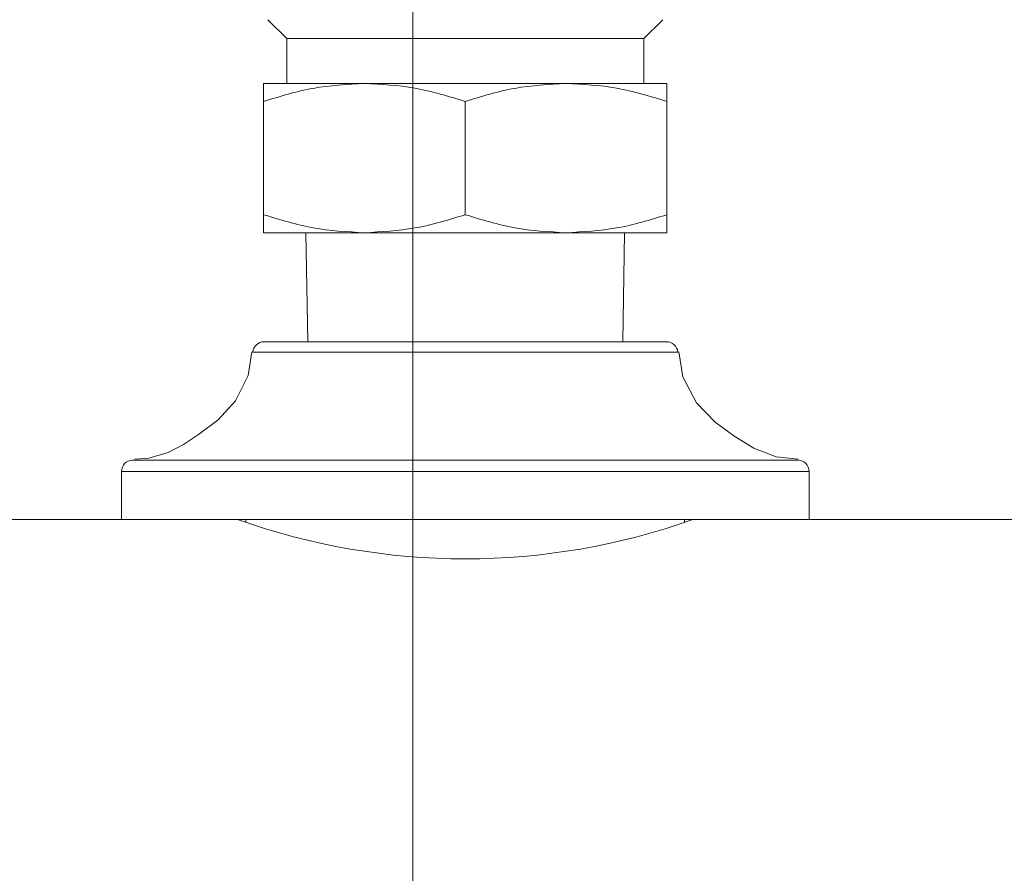
# Model space of a CAD drawing. Units: inches. Extents: x 0.6 to 16.4, y 0.4 to 10.6.
# Drawn here: x 7.2 to 7.4, y 5 to 5.1 of the extents above; entities that cross this region are included whole.
import ezdxf

# ---------------------------------------------------------------- set-up
doc = ezdxf.new("R2010")
doc.units = ezdxf.units.IN
doc.header["$MEASUREMENT"] = 0
doc.styles.add('SLDTEXTSTYLE0', font='TXT', dxfattribs={"width": 0.605})
doc.dimstyles.new('SLDDIMSTYLE2', dxfattribs={"dimtxt": 0.1011149088541667, "dimasz": 0.156, "dimexe": 0, "dimexo": 0.0625, "dimgap": 0.02527872721354166, "dimtad": 0, "dimtih": 1, "dimtoh": 1, "dimdec": 6, "dimlfac": 15, "dimrnd": 1e-09, "dimzin": 12, "dimdsep": 46, "dimlunit": 5, "dimtxsty": 'SLDTEXTSTYLE0', "dimsah": 1, "dimcen": 0.09, "dimadec": 0, "dimazin": 3, "dimtfac": 1, "dimtdec": 3, "dimtmove": 0, "dimatfit": 0, "dimfxl": 0, "dimfrac": 2, "dimtolj": 1, "dimtzin": 12, "dimarcsym": 0})

# ---------------------------------------------------------------- blocks, each defined once
blk = doc.blocks.new('_D_5')
at = {"color": 7, "linetype": 'Continuous', "lineweight": 0}
for p, q in [((7.127643685401173, 5.110649171409995), (7.127643685401173, 5.925534485473531)), ((7.285090798261988, 4.359906126789698), (7.285090798261988, 5.925534485473531)), ((7.127643685401173, 5.800534485473531), (6.877643685401173, 5.800534485473531)), ((7.285090798261988, 5.800534485473531), (7.622376166355173, 5.800534485473531))]:
    blk.add_line(p, q, dxfattribs=at)
at = {"color": 7, "linetype": 'Continuous', "lineweight": 18}
for points in [[(7.127643685401173, 5.800534485473531), (6.971643685401173, 5.82653448547353), (6.971643685401173, 5.774534485473531)], [(7.285090798261988, 5.800534485473531), (7.441090798261988, 5.774534485473531), (7.441090798261988, 5.82653448547353)]]:
    blk.add_solid(points, dxfattribs=at)
at = {"color": 7, "linetype": 'Continuous', "lineweight": 18, "insert": (7.622376166355173, 5.857169632177035), "char_height": 0.1041666666666667, "attachment_point": 1, "style": 'SLDTEXTSTYLE0'}
blk.add_mtext('2 3/8"', dxfattribs=at)

msp = doc.modelspace()

# ---------------------------------------------------------------- linework, layer by layer
at = {"color": 7, "linetype": 'Continuous', "lineweight": 18}
for p, q in [((7.25961218933818, 5.148530011305), (7.262945522671518, 5.145196677971679)), ((7.325675181464161, 5.145196677971679), (7.329008514797498, 5.148530011305)), ((7.262945522671513, 5.145196677971679), (7.262945522671513, 5.137322662223643)), ((7.262945522671518, 5.145196677971679), (7.325675181464161, 5.145196677971678)), ((7.325675181464165, 5.137322662223643), (7.325675181464165, 5.145196677971679)), ((7.2588772812017, 5.137322662223632), (7.276593816634769, 5.137322662222417)), ((7.276593816634769, 5.137322662222417), (7.312026887500908, 5.137322662222417)), ((7.312026887500908, 5.137322662222417), (7.329743422933978, 5.137322662223632)), ((7.258877281163824, 5.134157907968908), (7.258877281201696, 5.114240697304028)), ((7.294310352166306, 5.134157908013545), (7.294310352067839, 5.114240697303218)), ((7.329743422933981, 5.134157908014355), (7.329743422933983, 5.114240697304028)), ((7.2588772812017, 5.11107594306355), (7.276593816634769, 5.111075943062334)), ((7.266318226083586, 5.111075943063539), (7.266632575517098, 5.091915838075791)), ((7.276593816634769, 5.111075943062334), (7.312026887500908, 5.111075943062334)), ((7.312026887500908, 5.111075943062334), (7.329743422933978, 5.11107594306355)), ((7.32198812861858, 5.091915838075791), (7.322302478052092, 5.111075943063539)), ((7.25896383276592, 5.091915838076661), (7.329656871369759, 5.091915838076661)), ((7.331650214778191, 5.090078707099702), (7.25697048790437, 5.0900787070997)), ((7.235799744890937, 5.07109893956235), (7.35282095924474, 5.07109893956235)), ((7.233910352067839, 5.069102000391414), (7.233910352067839, 5.060649171409995)), ((7.233916020883151, 5.069102000391381), (7.233910352067839, 5.069102000391414)), ((7.35471035206784, 5.069102000391414), (7.233916020883151, 5.069102000391381)), ((7.35471035206784, 5.060649171409995), (7.35471035206784, 5.069102000391414)), ((7.233910352067839, 5.060649171409995), (7.191777018734506, 5.060649171409995)), ((7.35471035206784, 5.060649171409995), (7.233910352067839, 5.060649171409995)), ((7.255777018734506, 5.060649171409995), (7.255777018734506, 5.060156644096695)), ((7.332843685401173, 5.060157140866423), (7.332843685401173, 5.060649171409995)), ((7.61215455496639, 5.060649171409995), (7.35471035206784, 5.060649171409995))]:
    msp.add_line(p, q, dxfattribs=at)
at = {"color": 7, "linetype": 'Continuous', "lineweight": 18, "flags": 128}
for points in [[(7.256783214249767, 5.090117294022116), (7.256186638617195, 5.085997960455779), (7.253956201301894, 5.081526304875166), (7.250863428010216, 5.07816384293221), (7.247419373297107, 5.075573546224292), (7.244787443192523, 5.073865227238529), (7.242082118642023, 5.07242385982144), (7.238674969418351, 5.071423620523658), (7.236247243186289, 5.071232826621664)], [(7.352835330055478, 5.071240830766402), (7.348909472562908, 5.071642120626152), (7.34501782140562, 5.073167167770824), (7.341692215589719, 5.075246885932284), (7.338239696555585, 5.077754385843572), (7.334929938272957, 5.081163583150609), (7.332513180968056, 5.085754899088397), (7.331849907727032, 5.090119939488503)]]:
    msp.add_lwpolyline(points, dxfattribs=at)
at = {"color": 7, "linetype": 'Continuous', "lineweight": 18}
for centre, radius, start, end in [((7.25896383276592, 5.089915838076661), 0.002000000000000365, 90, 175.3289737357297), ((7.329656871369759, 5.089915838076661), 0.002000000000000365, 4.671026264270272, 90), ((7.235910352067839, 5.069102000391414), 0.002000000000000668, 93.17027965592142, 180), ((7.352710352067839, 5.069102000391414), 0.002000000000000668, 0, 86.82972034410399), ((7.294310356583431, 5.172841561824029), 0.1191097481550846, 250.3774041888578, 289.6226953436831)]:
    msp.add_arc(centre, radius, start, end, dxfattribs=at)
for points, knots in [([(7.258877281163824, 5.134157907968908), (7.26175452440369, 5.135042450499125), (7.267561764287843, 5.136827753385418), (7.273564954707846, 5.137156696561889), (7.276593816634769, 5.137322662222417)], [0, 0, 0, 0, 0.4954579623478208, 1, 1, 1, 1]), ([(7.2588772812017, 5.137322662223632), (7.258877281204752, 5.13716318881378), (7.258877281210926, 5.136840701550522), (7.258877281179639, 5.135058693785089), (7.258877281163824, 5.134157907968908)], [0, 0, 0, 0, 0.4945107234361011, 1, 1, 1, 1]), ([(7.276593816634769, 5.137322662222417), (7.279562429000896, 5.13716318880248), (7.285565559345639, 5.136840701522793), (7.291374164555973, 5.135058693798237), (7.294310352166306, 5.134157908013545)], [0, 0, 0, 0, 0.4945107295106199, 1, 1, 1, 1]), ([(7.294310352166306, 5.134157908013545), (7.297187595408503, 5.135042450538212), (7.302994835249714, 5.136827753398654), (7.308998025622309, 5.137156696567216), (7.312026887500908, 5.137322662222417)], [0, 0, 0, 0, 0.4954579664129556, 1, 1, 1, 1]), ([(7.312026887500908, 5.137322662222417), (7.314995499874976, 5.137163188802615), (7.320998630235777, 5.136840701523202), (7.326807235364766, 5.135058693798912), (7.329743422933981, 5.134157908014355)], [0, 0, 0, 0, 0.4945107295106111, 1, 1, 1, 1]), ([(7.329743422933981, 5.134157908014355), (7.329743422933981, 5.135042450539086), (7.329743422933981, 5.136827753399661), (7.329743422933979, 5.137156696568361), (7.329743422933978, 5.137322662223632)], [0, 0, 0, 0, 0.4954579664129551, 1, 1, 1, 1]), ([(7.258877281201696, 5.114240697304028), (7.26175452444221, 5.113356154775259), (7.267561764314434, 5.111570851895954), (7.27356495472127, 5.111241908721484), (7.276593816634769, 5.111075943062334)], [0, 0, 0, 0, 0.4954579634770117, 1, 1, 1, 1]), ([(7.2588772812017, 5.11107594306355), (7.258877281201699, 5.111235416478133), (7.258877281201697, 5.111557903747638), (7.258877281201697, 5.113339911502346), (7.258877281201696, 5.114240697304028)], [0, 0, 0, 0, 0.4945107285291515, 1, 1, 1, 1]), ([(7.276593816634769, 5.111075943062334), (7.279562428992809, 5.111235416476985), (7.285565559333113, 5.111557903746628), (7.291374164482575, 5.11333991150147), (7.294310352067839, 5.114240697303218)], [0, 0, 0, 0, 0.4945107285291567, 1, 1, 1, 1]), ([(7.294310352067839, 5.114240697303218), (7.297187595308354, 5.11335615477458), (7.302994835180576, 5.111570851895542), (7.308998025587409, 5.111241908721343), (7.312026887500908, 5.111075943062334)], [0, 0, 0, 0, 0.4954579634770102, 1, 1, 1, 1]), ([(7.312026887500908, 5.111075943062334), (7.314995499858949, 5.111235416477122), (7.320998630199255, 5.111557903747039), (7.326807235348718, 5.113339911502145), (7.329743422933983, 5.114240697304028)], [0, 0, 0, 0, 0.4945107285291519, 1, 1, 1, 1]), ([(7.329743422933983, 5.114240697304028), (7.329743422933981, 5.113356154775457), (7.329743422933981, 5.11157085189655), (7.329743422933979, 5.11124190872249), (7.329743422933978, 5.11107594306355)], [0, 0, 0, 0, 0.4954579634770085, 1, 1, 1, 1])]:
    msp.add_open_spline(points, degree=3, knots=knots, dxfattribs=at)

# ---------------------------------------------------------------- dimensions: what is measured, and where the dimension line sits
dim = msp.add_linear_dim(base=(7.285090798261988, 5.800534485473531), p1=(7.127643685401173, 5.060649171409995), p2=(7.285090798261988, 4.309906126789699), dimstyle='SLDDIMSTYLE2', dxfattribs=at)
dim.commit()
dim.dimension.update_dxf_attribs({"geometry": '_D_5', "text_midpoint": (7.809586817015096, 5.800534485473531), "dimtype": 160})

doc.saveas('drawing.dxf')
